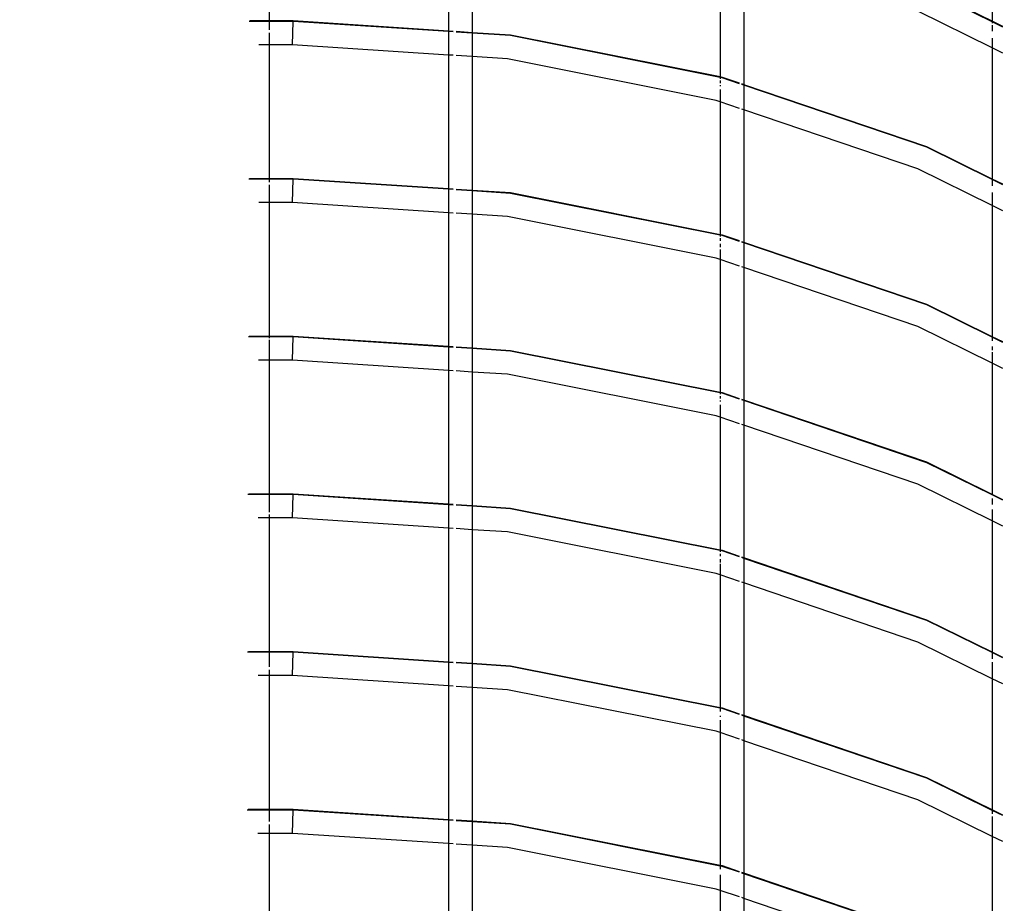
# Model space of a CAD drawing. Units: inches. Extents: x -5 to 251, y 8 to 108.
# Drawn here: x 188 to 202, y 28 to 41 of the extents above; entities that cross this region are included whole.
import ezdxf

# ---------------------------------------------------------------- set-up
doc = ezdxf.new("R2010")
doc.units = ezdxf.units.IN
doc.header["$MEASUREMENT"] = 0
doc.dimstyles.get("Standard").update_dxf_attribs({"dimtxt": 0.18, "dimasz": 0.18, "dimexe": 0.18, "dimexo": 0.0625, "dimgap": 0.09, "dimtad": 0, "dimtih": 1, "dimtoh": 1, "dimdec": 4, "dimzin": 0, "dimdsep": 46, "dimtxsty": 'Standard', "dimcen": 0.09, "dimadec": 0, "dimazin": 0, "dimtfac": 1, "dimtdec": 4, "dimtofl": 0, "dimtmove": 0, "dimatfit": 3, "dimfxl": 1, "dimtolj": 1, "dimtzin": 0, "dimarcsym": 0})

# ---------------------------------------------------------------- blocks, each defined once
blk = doc.blocks.new('*D1')
at = {"color": 0, "lineweight": -2}
for p, q in [((118.035, 67.626), (250.541, 67.626)), ((246.941, 64.026), (246.941, 41.226)), ((246.941, 11.226), (246.941, 34.026)), ((118.035, 7.626), (250.541, 7.626))]:
    blk.add_line(p, q, dxfattribs=at)
at = {"color": 0}
for points in [[(247.541, 64.026), (246.341, 64.026), (246.941, 67.626)], [(246.341, 11.226), (247.541, 11.226), (246.941, 7.626)]]:
    blk.add_solid(points, dxfattribs=at)
at = {"layer": 'Defpoints', "color": 0}
for p in [(116.785, 67.626), (116.785, 7.626), (246.941, 7.626)]:
    blk.add_point(p, dxfattribs=at)
at = {"color": 0, "insert": (246.941, 37.626), "char_height": 3.6, "attachment_point": 5}
blk.add_mtext('\\A1;60', dxfattribs=at)
blk = doc.blocks.new('*D2')
at = {"color": 0, "lineweight": -2}
for p, q in [((16.785, 27.426), (16.785, 85.218)), ((216.785, 27.426), (216.785, 85.218)), ((20.385, 81.618), (110.785, 81.618)), ((213.185, 81.618), (122.785, 81.618))]:
    blk.add_line(p, q, dxfattribs=at)
at = {"color": 0}
for points in [[(20.385, 82.218), (20.385, 81.018), (16.785, 81.618)], [(213.185, 81.018), (213.185, 82.218), (216.785, 81.618)]]:
    blk.add_solid(points, dxfattribs=at)
at = {"layer": 'Defpoints', "color": 0}
for p in [(216.785, 81.618), (16.785, 26.176), (216.785, 26.176)]:
    blk.add_point(p, dxfattribs=at)
at = {"color": 0, "insert": (116.785, 81.618), "char_height": 3.6, "attachment_point": 5}
blk.add_mtext('\\A1;200', dxfattribs=at)

msp = doc.modelspace()

# ---------------------------------------------------------------- linework, layer by layer
for p, q in [((191.435, 42.683), (191.435, 40.713)), ((202.075, 42.638), (202.075, 40.708)), ((194.075, 42.532), (194.075, 40.563)), ((194.423, 42.509), (194.423, 40.54)), ((198.075, 41.844), (198.075, 39.889)), ((198.423, 41.726), (198.423, 39.775)), ((202.075, 40.701), (201.114, 41.175)), ((202.075, 40.708), (201.116, 41.181)), ((202.075, 40.318), (200.982, 40.857)), ((191.435, 40.713), (191.153, 40.713)), ((191.792, 40.713), (191.435, 40.713)), ((191.435, 40.713), (191.435, 40.707)), ((191.792, 40.707), (191.792, 40.713)), ((194.075, 40.563), (191.792, 40.713)), ((191.435, 40.707), (191.14, 40.706)), ((191.435, 40.707), (191.435, 40.581)), ((191.792, 40.707), (191.435, 40.707)), ((191.781, 40.363), (191.792, 40.707)), ((194.075, 40.557), (191.792, 40.707)), ((202.231, 40.631), (202.075, 40.708)), ((202.075, 40.708), (202.075, 40.701)), ((202.231, 40.624), (202.075, 40.701)), ((202.075, 40.701), (202.075, 40.681)), ((202.075, 40.65), (202.075, 40.562)), ((191.435, 40.536), (191.435, 40.363)), ((194.146, 40.558), (194.075, 40.563)), ((194.075, 40.563), (194.075, 40.557)), ((194.146, 40.552), (194.075, 40.557)), ((194.075, 40.557), (194.075, 40.212)), ((194.423, 40.54), (194.186, 40.556)), ((194.423, 40.534), (194.186, 40.549)), ((194.987, 40.503), (194.423, 40.54)), ((194.423, 40.54), (194.423, 40.534)), ((194.987, 40.497), (194.423, 40.534)), ((194.423, 40.534), (194.423, 40.189)), ((198.075, 39.889), (194.987, 40.503)), ((198.075, 39.882), (194.987, 40.497)), ((202.075, 40.459), (202.075, 40.318)), ((191.435, 40.363), (191.286, 40.363)), ((191.781, 40.363), (191.435, 40.363)), ((191.435, 40.363), (191.435, 38.393)), ((194.075, 40.212), (191.781, 40.363)), ((202.231, 40.241), (202.075, 40.318)), ((202.075, 40.318), (202.075, 38.388)), ((194.146, 40.208), (194.075, 40.212)), ((194.075, 40.212), (194.075, 38.243)), ((194.423, 40.189), (194.186, 40.205)), ((194.942, 40.156), (194.423, 40.189)), ((194.423, 40.189), (194.423, 38.22)), ((198.015, 39.544), (194.942, 40.156)), ((198.105, 39.883), (198.075, 39.889)), ((198.075, 39.889), (198.075, 39.882)), ((198.104, 39.877), (198.075, 39.882)), ((198.075, 39.882), (198.075, 39.864)), ((198.359, 39.79), (198.104, 39.877)), ((198.359, 39.797), (198.105, 39.883)), ((198.075, 39.836), (198.075, 39.798)), ((198.075, 39.771), (198.075, 39.755)), ((198.075, 39.707), (198.075, 39.524)), ((198.423, 39.775), (198.391, 39.786)), ((198.423, 39.768), (198.391, 39.779)), ((201.116, 38.861), (198.423, 39.775)), ((198.423, 39.775), (198.423, 39.768)), ((201.114, 38.855), (198.423, 39.768)), ((198.423, 39.768), (198.423, 39.406)), ((198.075, 39.524), (198.015, 39.544)), ((198.359, 39.427), (198.075, 39.524)), ((198.075, 39.524), (198.075, 37.569)), ((198.423, 39.406), (198.391, 39.417)), ((200.982, 38.537), (198.423, 39.406)), ((198.423, 39.406), (198.423, 37.455)), ((202.075, 38.381), (201.114, 38.855)), ((202.075, 38.388), (201.116, 38.861)), ((202.075, 37.998), (200.982, 38.537)), ((191.435, 38.387), (191.135, 38.386)), ((191.435, 38.393), (191.148, 38.393)), ((191.792, 38.393), (191.435, 38.393)), ((191.435, 38.393), (191.435, 38.387)), ((191.435, 38.387), (191.435, 38.34)), ((191.792, 38.387), (191.435, 38.387)), ((191.435, 38.304), (191.435, 38.043)), ((191.781, 38.043), (191.792, 38.387)), ((191.792, 38.393), (191.792, 38.387)), ((194.075, 38.243), (191.792, 38.393)), ((194.075, 38.237), (191.792, 38.387)), ((202.231, 38.311), (202.075, 38.388)), ((202.075, 38.388), (202.075, 38.381)), ((202.231, 38.304), (202.075, 38.381)), ((202.075, 38.381), (202.075, 38.289)), ((194.146, 38.238), (194.075, 38.243)), ((194.075, 38.243), (194.075, 38.237)), ((194.146, 38.232), (194.075, 38.237)), ((194.075, 38.237), (194.075, 37.892)), ((194.423, 38.22), (194.186, 38.236)), ((194.423, 38.214), (194.186, 38.229)), ((194.987, 38.183), (194.423, 38.22)), ((194.423, 38.22), (194.423, 38.214)), ((194.987, 38.177), (194.423, 38.214)), ((194.423, 38.214), (194.423, 37.869)), ((198.075, 37.569), (194.987, 38.183)), ((198.075, 37.562), (194.987, 38.177)), ((202.075, 38.191), (202.075, 37.998)), ((191.435, 38.043), (191.283, 38.043)), ((191.781, 38.043), (191.435, 38.043)), ((191.435, 38.043), (191.435, 36.073)), ((194.075, 37.892), (191.781, 38.043)), ((202.231, 37.921), (202.075, 37.998)), ((202.075, 37.998), (202.075, 36.068)), ((194.146, 37.888), (194.075, 37.892)), ((194.075, 37.892), (194.075, 35.923)), ((194.423, 37.869), (194.186, 37.885)), ((194.942, 37.836), (194.423, 37.869)), ((194.423, 37.869), (194.423, 35.9)), ((198.015, 37.224), (194.942, 37.836)), ((198.105, 37.563), (198.075, 37.569)), ((198.075, 37.569), (198.075, 37.562)), ((198.104, 37.557), (198.075, 37.562)), ((198.075, 37.562), (198.075, 37.544)), ((198.359, 37.47), (198.104, 37.557)), ((198.359, 37.477), (198.105, 37.563)), ((198.075, 37.516), (198.075, 37.478)), ((198.075, 37.435), (198.075, 37.387)), ((198.423, 37.455), (198.391, 37.466)), ((198.423, 37.448), (198.391, 37.459)), ((201.116, 36.541), (198.423, 37.455)), ((198.423, 37.455), (198.423, 37.448)), ((201.114, 36.535), (198.423, 37.448)), ((198.423, 37.448), (198.423, 37.086)), ((198.075, 37.35), (198.075, 37.204)), ((198.075, 37.204), (198.015, 37.224)), ((198.359, 37.107), (198.075, 37.204)), ((198.075, 37.204), (198.075, 35.249)), ((198.423, 37.086), (198.391, 37.097)), ((200.982, 36.217), (198.423, 37.086)), ((198.423, 37.086), (198.423, 35.135)), ((202.075, 36.061), (201.114, 36.535)), ((202.075, 36.068), (201.116, 36.541)), ((202.075, 35.678), (200.982, 36.217)), ((191.435, 36.067), (191.13, 36.066)), ((191.435, 36.073), (191.143, 36.073)), ((191.792, 36.073), (191.435, 36.073)), ((191.435, 36.073), (191.435, 36.067)), ((191.435, 36.067), (191.435, 36.048)), ((191.792, 36.067), (191.435, 36.067)), ((191.435, 36.02), (191.435, 35.728)), ((191.781, 35.723), (191.792, 36.067)), ((191.792, 36.073), (191.792, 36.067)), ((194.075, 35.923), (191.792, 36.073)), ((194.075, 35.917), (191.792, 36.067)), ((202.231, 35.991), (202.075, 36.068)), ((202.075, 36.068), (202.075, 36.061)), ((202.231, 35.984), (202.075, 36.061)), ((202.075, 36.061), (202.075, 36.01)), ((194.146, 35.918), (194.075, 35.923)), ((194.075, 35.923), (194.075, 35.917)), ((194.146, 35.912), (194.075, 35.917)), ((194.075, 35.917), (194.075, 35.572)), ((194.423, 35.9), (194.186, 35.916)), ((194.423, 35.894), (194.186, 35.909)), ((194.987, 35.863), (194.423, 35.9)), ((194.423, 35.9), (194.423, 35.894)), ((194.987, 35.857), (194.423, 35.894)), ((194.423, 35.894), (194.423, 35.549)), ((198.075, 35.249), (194.987, 35.863)), ((198.075, 35.242), (194.987, 35.857)), ((202.075, 35.922), (202.075, 35.871)), ((202.075, 35.839), (202.075, 35.678)), ((191.435, 35.723), (191.28, 35.723)), ((191.435, 35.723), (191.435, 33.753)), ((191.781, 35.723), (191.435, 35.723)), ((194.075, 35.572), (191.781, 35.723)), ((202.231, 35.601), (202.075, 35.678)), ((202.075, 35.678), (202.075, 33.748)), ((194.146, 35.568), (194.075, 35.572)), ((194.075, 35.572), (194.075, 33.603)), ((194.423, 35.549), (194.186, 35.565)), ((194.942, 35.516), (194.423, 35.549)), ((194.423, 35.549), (194.423, 33.58)), ((198.015, 34.904), (194.942, 35.516)), ((198.105, 35.243), (198.075, 35.249)), ((198.075, 35.249), (198.075, 35.242)), ((198.104, 35.237), (198.075, 35.242)), ((198.075, 35.242), (198.075, 35.224)), ((198.359, 35.15), (198.104, 35.237)), ((198.359, 35.157), (198.105, 35.243)), ((198.075, 35.196), (198.075, 35.158)), ((198.075, 35.131), (198.075, 35.115)), ((198.075, 35.067), (198.075, 34.884)), ((198.423, 35.135), (198.391, 35.146)), ((198.423, 35.128), (198.391, 35.139)), ((201.116, 34.221), (198.423, 35.135)), ((198.423, 35.135), (198.423, 35.128)), ((201.114, 34.215), (198.423, 35.128)), ((198.423, 35.128), (198.423, 34.766)), ((198.075, 34.884), (198.015, 34.904)), ((198.359, 34.787), (198.075, 34.884)), ((198.075, 34.884), (198.075, 32.929)), ((198.423, 34.766), (198.391, 34.777)), ((200.982, 33.897), (198.423, 34.766)), ((198.423, 34.766), (198.423, 32.815)), ((202.075, 33.741), (201.114, 34.215)), ((202.075, 33.748), (201.116, 34.221)), ((202.075, 33.358), (200.982, 33.897)), ((191.435, 33.747), (191.124, 33.746)), ((191.435, 33.753), (191.138, 33.753)), ((191.792, 33.753), (191.435, 33.753)), ((191.435, 33.753), (191.435, 33.747)), ((191.792, 33.747), (191.435, 33.747)), ((191.435, 33.747), (191.435, 33.489)), ((191.781, 33.403), (191.792, 33.747)), ((191.792, 33.753), (191.792, 33.747)), ((194.075, 33.603), (191.792, 33.753)), ((194.075, 33.597), (191.792, 33.747)), ((202.231, 33.671), (202.075, 33.748)), ((202.075, 33.748), (202.075, 33.741)), ((202.231, 33.664), (202.075, 33.741)), ((202.075, 33.69), (202.075, 33.602)), ((194.146, 33.598), (194.075, 33.603)), ((194.075, 33.603), (194.075, 33.597)), ((194.146, 33.592), (194.075, 33.597)), ((194.075, 33.597), (194.075, 33.252)), ((194.423, 33.58), (194.186, 33.596)), ((194.423, 33.574), (194.186, 33.589)), ((194.987, 33.543), (194.423, 33.58)), ((194.423, 33.58), (194.423, 33.574)), ((194.987, 33.537), (194.423, 33.574)), ((194.423, 33.574), (194.423, 33.229)), ((198.075, 32.929), (194.987, 33.543)), ((198.075, 32.922), (194.987, 33.537)), ((202.075, 33.529), (202.075, 33.358)), ((191.435, 33.403), (191.277, 33.403)), ((191.435, 33.453), (191.435, 33.403)), ((191.781, 33.403), (191.435, 33.403)), ((191.435, 33.403), (191.435, 31.433)), ((194.075, 33.252), (191.781, 33.403)), ((202.231, 33.281), (202.075, 33.358)), ((202.075, 33.358), (202.075, 31.428)), ((194.146, 33.248), (194.075, 33.252)), ((194.075, 33.252), (194.075, 31.283)), ((194.423, 33.229), (194.186, 33.245)), ((194.942, 33.196), (194.423, 33.229)), ((194.423, 33.229), (194.423, 31.26)), ((198.015, 32.584), (194.942, 33.196)), ((198.105, 32.923), (198.075, 32.929)), ((198.075, 32.929), (198.075, 32.922)), ((198.075, 32.922), (198.075, 32.904)), ((198.104, 32.917), (198.075, 32.922)), ((198.359, 32.83), (198.104, 32.917)), ((198.359, 32.837), (198.105, 32.923)), ((198.075, 32.876), (198.075, 32.838)), ((198.075, 32.795), (198.075, 32.747)), ((198.423, 32.815), (198.391, 32.826)), ((198.423, 32.808), (198.391, 32.819)), ((201.116, 31.901), (198.423, 32.815)), ((198.423, 32.815), (198.423, 32.808)), ((201.114, 31.895), (198.423, 32.808)), ((198.423, 32.808), (198.423, 32.446)), ((198.075, 32.729), (198.075, 32.564)), ((198.075, 32.564), (198.015, 32.584)), ((198.359, 32.467), (198.075, 32.564)), ((198.075, 32.564), (198.075, 30.609)), ((198.423, 32.446), (198.391, 32.457)), ((200.982, 31.577), (198.423, 32.446)), ((198.423, 32.446), (198.423, 30.495)), ((202.075, 31.421), (201.114, 31.895)), ((202.075, 31.428), (201.116, 31.901)), ((202.075, 31.038), (200.982, 31.577)), ((191.435, 31.427), (191.119, 31.426)), ((191.435, 31.433), (191.132, 31.433)), ((191.792, 31.433), (191.435, 31.433)), ((191.435, 31.433), (191.435, 31.427)), ((191.435, 31.427), (191.435, 31.211)), ((191.792, 31.427), (191.435, 31.427)), ((191.781, 31.083), (191.792, 31.427)), ((191.792, 31.433), (191.792, 31.427)), ((194.075, 31.283), (191.792, 31.433)), ((194.075, 31.277), (191.792, 31.427)), ((202.231, 31.351), (202.075, 31.428)), ((202.075, 31.428), (202.075, 31.421)), ((202.231, 31.344), (202.075, 31.421)), ((202.075, 31.421), (202.075, 31.329)), ((191.435, 31.169), (191.435, 31.083)), ((194.146, 31.278), (194.075, 31.283)), ((194.075, 31.283), (194.075, 31.277)), ((194.146, 31.272), (194.075, 31.277)), ((194.075, 31.277), (194.075, 30.932)), ((194.423, 31.26), (194.186, 31.276)), ((194.423, 31.254), (194.186, 31.269)), ((194.987, 31.223), (194.423, 31.26)), ((194.423, 31.26), (194.423, 31.254)), ((194.987, 31.217), (194.423, 31.254)), ((194.423, 31.254), (194.423, 30.909)), ((198.075, 30.609), (194.987, 31.223)), ((198.075, 30.602), (194.987, 31.217)), ((202.075, 31.282), (202.075, 31.038)), ((191.435, 31.083), (191.274, 31.083)), ((191.781, 31.083), (191.435, 31.083)), ((191.435, 31.083), (191.435, 29.113)), ((194.075, 30.932), (191.781, 31.083)), ((202.231, 30.961), (202.075, 31.038)), ((202.075, 31.038), (202.075, 29.108)), ((194.146, 30.928), (194.075, 30.932)), ((194.075, 30.932), (194.075, 28.963)), ((194.423, 30.909), (194.186, 30.925)), ((194.942, 30.876), (194.423, 30.909)), ((194.423, 30.909), (194.423, 28.94)), ((198.015, 30.264), (194.942, 30.876)), ((198.105, 30.603), (198.075, 30.609)), ((198.075, 30.609), (198.075, 30.602)), ((198.104, 30.597), (198.075, 30.602)), ((198.075, 30.602), (198.075, 30.556)), ((198.359, 30.51), (198.104, 30.597)), ((198.359, 30.517), (198.105, 30.603)), ((198.075, 30.491), (198.075, 30.475)), ((198.075, 30.427), (198.075, 30.244)), ((198.423, 30.495), (198.391, 30.506)), ((198.423, 30.488), (198.391, 30.499)), ((201.116, 29.581), (198.423, 30.495)), ((198.423, 30.495), (198.423, 30.488)), ((201.114, 29.575), (198.423, 30.488)), ((198.423, 30.488), (198.423, 30.126)), ((198.075, 30.244), (198.015, 30.264)), ((198.359, 30.147), (198.075, 30.244)), ((198.075, 30.244), (198.075, 28.289)), ((198.423, 30.126), (198.391, 30.137)), ((200.982, 29.257), (198.423, 30.126)), ((198.423, 30.126), (198.423, 28.175)), ((202.075, 29.101), (201.114, 29.575)), ((202.075, 29.108), (201.116, 29.581)), ((202.075, 28.718), (200.982, 29.257)), ((191.435, 29.106), (191.114, 29.106)), ((191.435, 29.113), (191.127, 29.113)), ((191.792, 29.113), (191.435, 29.113)), ((191.435, 29.113), (191.435, 29.106)), ((191.435, 29.106), (191.435, 28.936)), ((191.792, 29.106), (191.435, 29.106)), ((191.781, 28.763), (191.792, 29.106)), ((191.792, 29.106), (191.792, 29.113)), ((194.075, 28.963), (191.792, 29.113)), ((194.075, 28.957), (191.792, 29.106)), ((202.231, 29.031), (202.075, 29.108)), ((202.075, 29.108), (202.075, 29.101)), ((202.231, 29.024), (202.075, 29.101)), ((202.075, 29.101), (202.075, 29.05)), ((202.075, 29.009), (202.075, 28.718)), ((191.435, 28.891), (191.435, 28.763)), ((194.146, 28.958), (194.075, 28.963)), ((194.075, 28.963), (194.075, 28.957)), ((194.146, 28.952), (194.075, 28.957)), ((194.075, 28.957), (194.075, 28.612)), ((194.423, 28.94), (194.186, 28.956)), ((194.423, 28.934), (194.186, 28.949)), ((194.987, 28.903), (194.423, 28.94)), ((194.423, 28.94), (194.423, 28.934)), ((194.987, 28.897), (194.423, 28.934)), ((194.423, 28.934), (194.423, 28.589)), ((198.075, 28.289), (194.987, 28.903)), ((198.075, 28.282), (194.987, 28.897)), ((191.435, 28.763), (191.271, 28.763)), ((191.781, 28.763), (191.435, 28.763)), ((191.435, 28.763), (191.435, 26.793)), ((194.075, 28.612), (191.781, 28.763)), ((202.231, 28.641), (202.075, 28.718)), ((202.075, 28.718), (202.075, 26.788)), ((194.146, 28.608), (194.075, 28.612)), ((194.075, 28.612), (194.075, 26.643)), ((194.423, 28.589), (194.186, 28.605)), ((194.942, 28.556), (194.423, 28.589)), ((194.423, 28.589), (194.423, 26.62)), ((198.015, 27.944), (194.942, 28.556)), ((198.105, 28.283), (198.075, 28.289)), ((198.075, 28.282), (198.075, 28.236)), ((198.104, 28.277), (198.075, 28.282)), ((198.359, 28.19), (198.104, 28.277)), ((198.359, 28.197), (198.105, 28.283)), ((198.075, 28.155), (198.075, 27.924)), ((198.423, 28.175), (198.391, 28.186)), ((198.423, 28.168), (198.391, 28.179)), ((201.116, 27.261), (198.423, 28.175)), ((198.423, 28.175), (198.423, 28.168)), ((201.114, 27.255), (198.423, 28.168)), ((198.423, 28.168), (198.423, 27.806)), ((198.075, 27.924), (198.015, 27.944)), ((198.359, 27.827), (198.075, 27.924)), ((198.075, 27.924), (198.075, 25.969)), ((198.423, 27.806), (198.391, 27.817)), ((200.982, 26.937), (198.423, 27.806)), ((198.423, 27.806), (198.423, 25.855))]:
    msp.add_line(p, q)

# ---------------------------------------------------------------- dimensions: what is measured, and where the dimension line sits
dim = msp.add_linear_dim(base=(216.785, 81.618), p1=(16.785, 26.176), p2=(216.785, 26.176), dimstyle='Standard', override={"dimscale": 20, "dimdec": 0, "dimlfac": 1})
dim.commit()
dim.dimension.update_dxf_attribs({"geometry": '*D2', "text_midpoint": (116.785, 81.618)})
dim = msp.add_linear_dim(base=(246.941, 7.626), p1=(116.785, 67.626), p2=(116.785, 7.626), angle=90, dimstyle='Standard', override={"dimscale": 20, "dimdec": 0, "dimlfac": 1})
dim.commit()
dim.dimension.update_dxf_attribs({"geometry": '*D1', "text_midpoint": (246.941, 37.626)})

doc.saveas('drawing.dxf')
